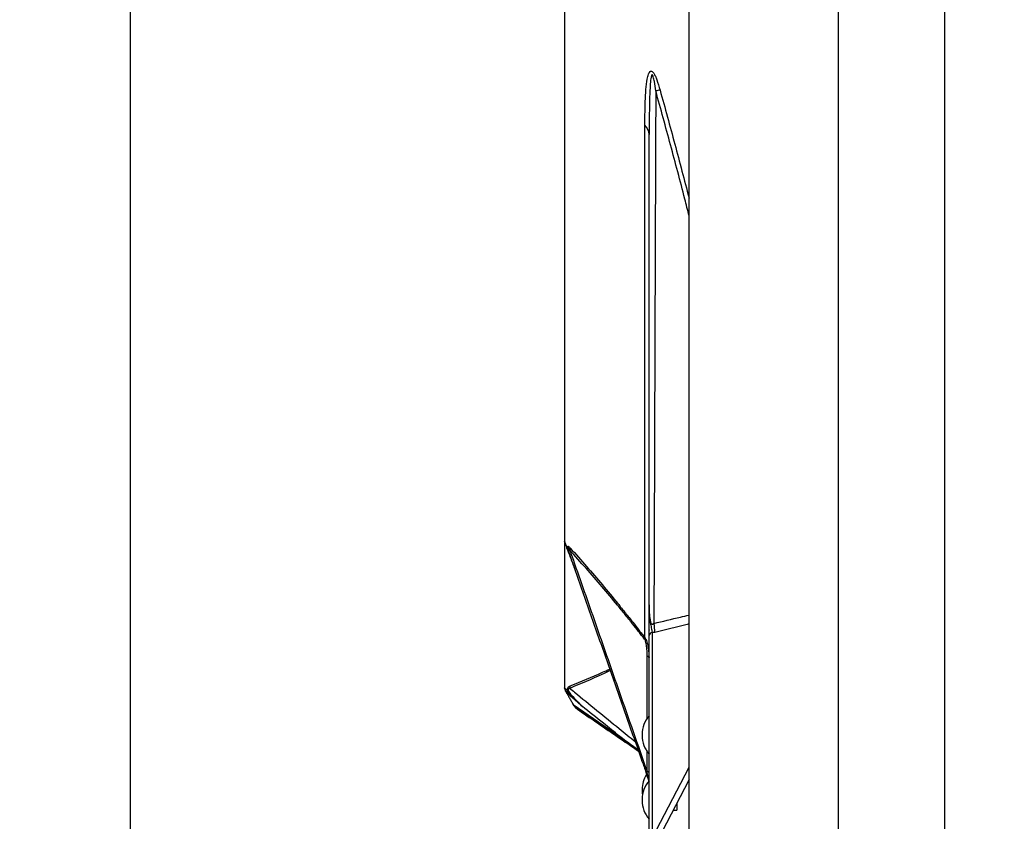
# Model space of a CAD drawing. Units: millimetres. Extents: x -2000 to 461, y 305 to 1783.
# Drawn here: x -110 to 174, y 958 to 1188 of the extents above; entities that cross this region are included whole.
import ezdxf

# ---------------------------------------------------------------- set-up
doc = ezdxf.new("R2010")
doc.units = ezdxf.units.MM
doc.header["$PDSIZE"] = -1
doc.dimstyles.new('ISO-25', dxfattribs={"dimtxt": 2.5, "dimasz": 2.5, "dimexe": 1.25, "dimexo": 0.625, "dimtad": 1, "dimtxsty": 'Standard', "dimcen": 2.5, "dimadec": 0, "dimazin": 0, "dimtfac": 1, "dimtmove": 0, "dimatfit": 3, "dimfxl": 0, "dimarcsym": 0})

# ---------------------------------------------------------------- blocks, each defined once
blk = doc.blocks.new('*D19')
at = {"color": 0, "lineweight": -2}
for p, q in [((120.01, 1398.44), (-83.93, 1398.44)), ((-77.93, 1362.44), (-77.93, 897.97)), ((-77.93, 421.44), (-77.93, 858.68)), ((120.01, 385.44), (-83.93, 385.44))]:
    blk.add_line(p, q, dxfattribs=at)
at = {"color": 0}
for points in [[(-83.93, 1362.44), (-71.93, 1362.44), (-77.93, 1398.44)], [(-83.93, 421.44), (-71.93, 421.44), (-77.93, 385.44)]]:
    blk.add_solid(points, dxfattribs=at)
at = {"layer": 'Defpoints', "color": 0}
for p in [(126.01, 1398.44), (-77.93, 385.44), (126.01, 385.44)]:
    blk.add_point(p, dxfattribs=at)
at = {"color": 0, "insert": (-77.93, 888.82), "char_height": 21, "attachment_point": 2}
blk.add_mtext('1013', dxfattribs=at)
blk = doc.blocks.new('*D21')
at = {"color": 0, "lineweight": -2}
for p, q in [((83.01, 1404.44), (83.01, 1758.01)), ((461.42, 703.07), (461.42, 1758.01)), ((119.01, 1752.01), (425.42, 1752.01))]:
    blk.add_line(p, q, dxfattribs=at)
at = {"color": 0}
for points in [[(119.01, 1758.01), (119.01, 1746.01), (83.01, 1752.01)], [(425.42, 1758.01), (425.42, 1746.01), (461.42, 1752.01)]]:
    blk.add_solid(points, dxfattribs=at)
at = {"layer": 'Defpoints', "color": 0}
for p in [(461.42, 1752.01), (83.01, 1398.44), (461.42, 697.07)]:
    blk.add_point(p, dxfattribs=at)
at = {"color": 0, "insert": (272.21, 1782.16), "char_height": 21, "attachment_point": 2}
blk.add_mtext('378', dxfattribs=at)

msp = doc.modelspace()

# ---------------------------------------------------------------- linework, layer by layer
for p, q in [((156.68, 308.44), (156.68, 1475.44)), ((83.01, 891.94), (83.01, 1398.44)), ((126.01, 891.94), (126.01, 1398.44)), ((47.19, 1313.47), (47.19, 1038.23)), ((70.3, 1010.46), (70.3, 1158)), ((47.19, 1037.96), (47.19, 996.12)), ((71.5, 951.35), (71.5, 1011.13)), ((72.35, 1012.02), (72.35, 952.78)), ((71.48, 1004.82), (71.48, 1008.25)), ((49.62, 991.31), (62.93, 982.2)), ((68.43, 977.95), (50.44, 990.25)), ((69.49, 982.69), (69.49, 982.36)), ((72.35, 952.78), (83.01, 973.22)), ((83.01, 969.7), (73.9, 952.11)), ((69.49, 966.83), (69.49, 966.5)), ((69.49, 964), (69.49, 963.67)), ((79.5, 962.91), (79.5, 960.84))]:
    msp.add_line(p, q)
at = {"flags": 128}
for points in [[(47.86, 1036.32), (47.84, 1036.32), (47.83, 1036.32), (47.83, 1036.33)], [(69.49, 966.5), (69.53, 965.78), (69.59, 965.25)]]:
    msp.add_lwpolyline(points, dxfattribs=at)
for centre, radius, start, end in [((82.09, 1130.64), 38.2, 101.2301, 103.1175), ((67.72, 1155.2), 3.8, 2.1732, 47.3103), ((47.98, 1036.23), 0.176, 107.4246, 145.218), ((45.9, 1036.69), 2.93, 340.7852, 352.6388), ((73, 1012.7), 1.51, 178.2063, 179.9951), ((64.45, 1012.58), 8.68, 356.3183, 13.7221), ((67.76, 1010.75), 2.56, 344.4111, 353.5371), ((72.68, 1010.85), 1.22, 105.9202, 166.6695), ((70.79, 1004.49), 0.725, 13.4273, 74.2762), ((70.81, 1004.43), 0.784, 30.3347, 76.6925), ((70.42, 1004.66), 1.08, 0.0164, 8.6805), ((48.75, 994.91), 0.913, 154.1347, 194.8296), ((45.36, 996.96), 3.47, 342.8329, 354.5873), ((77.6, 982.69), 8.11, 138.8647, 180), ((77.6, 982.69), 8.11, 180, 181.169), ((77.6, 982.36), 8.11, 178.831, 180), ((77.6, 982.36), 8.11, 180, 221.1353), ((77.6, 966.83), 8.11, 147.9243, 180), ((70.74, 971.29), 0.787, 15.079, 76.7628), ((68, 968.61), 3.5, 10.8289, 19.3512), ((77.6, 964), 8.11, 138.8647, 180), ((77.6, 966.83), 8.11, 180, 181.169), ((77.6, 966.5), 8.11, 178.831, 180), ((77.6, 964), 8.11, 180, 181.169), ((77.6, 963.67), 8.11, 178.831, 180), ((77.6, 963.67), 8.11, 180, 221.1353)]:
    msp.add_arc(centre, radius, start, end)
for centre, major_axis, ratio, start_param, end_param in [((-409.58, 1657.66), (-532.22, 972.71), 0.128455, 3.951463, 3.953905), ((68, 959.55), (3.5, 49.01), 0.00206, 6.17034, 6.254341), ((-409.58, 1973.94), (-536.01, 1031.96), 0.104208, 2.757872, 2.760314), ((-410.48, 1973.56), (-536.97, 1032.06), 0.104484, 2.7593, 2.760497), ((52.35, 991.95), (2.74, -0.42), 0.877253, 3.890154, 4.082922)]:
    msp.add_ellipse(centre, major_axis=major_axis, ratio=ratio, start_param=start_param, end_param=end_param)
for points, knots in [([(70.3, 1158), (70.31, 1159.42), (70.32, 1162.03), (70.41, 1165.74), (70.62, 1169.08), (71, 1171.61), (71.47, 1173.11), (71.88, 1173.56), (72.21, 1173.59), (72.52, 1173.39), (72.91, 1172.89), (73.31, 1172.1), (73.96, 1170.48), (74.36, 1169.12), (74.65, 1168.11)], [0, 0, 0, 0, 0.180299, 0.329495, 0.478639, 0.626716, 0.705572, 0.744594, 0.766451, 0.790264, 0.813956, 0.852422, 0.890478, 1, 1, 1, 1]), ([(73.42, 1167.84), (73.3, 1168.74), (73.11, 1170.07), (72.83, 1171.54), (72.64, 1172.15), (72.55, 1172.36), (72.47, 1172.48), (72.4, 1172.52), (72.34, 1172.52), (72.24, 1172.43), (72.03, 1171.83), (71.83, 1169.98), (71.66, 1167.03), (71.55, 1161.94), (71.53, 1158.02), (71.52, 1155.34)], [0, 0, 0, 0, 0.108963, 0.163613, 0.174697, 0.185878, 0.191189, 0.196537, 0.201378, 0.209556, 0.230759, 0.314065, 0.479178, 0.644529, 1, 1, 1, 1]), ([(74.65, 1168.11), (75.37, 1165.52), (76.8, 1160.35), (79.61, 1149.99), (81.65, 1142.21), (83.01, 1137.02)], [0, 0, 0, 0, 0.250209, 0.500411, 1, 1, 1, 1]), ([(73.42, 1167.84), (73.42, 1167.53), (73.4, 1162.24), (73.31, 1137.05), (73.12, 1086.29), (72.97, 1040.51), (72.88, 1014.64)], [0, 0, 0, 0, 0.006125, 0.103565, 0.493326, 1, 1, 1, 1]), ([(83.01, 1131.92), (82.61, 1133.53), (80.91, 1140.35), (78.38, 1149.72), (75.58, 1160.09), (74.14, 1165.26), (73.42, 1167.84)], [0, 0, 0, 0, 0.133898, 0.566929, 0.783462, 1, 1, 1, 1]), ([(71.5, 1019.96), (71.5, 1045.34), (71.51, 1082.2), (71.51, 1124.79), (71.52, 1144.53), (71.52, 1152.81), (71.52, 1155.34)], [0, 0, 0, 0, 0.562566, 0.816696, 0.943761, 1, 1, 1, 1]), ([(48.94, 1033.42), (48.74, 1033.98), (48.39, 1034.95), (48.02, 1035.92), (47.86, 1036.32)], [0, 0, 0, 0, 0.582295, 1, 1, 1, 1]), ([(47.92, 1036.39), (47.93, 1036.45), (47.93, 1036.58), (47.98, 1036.73), (48.06, 1036.82), (48.23, 1036.82), (48.5, 1036.65), (48.71, 1036.42), (48.81, 1036.31)], [0, 0, 0, 0, 0.106991, 0.215637, 0.333605, 0.451147, 0.727106, 1, 1, 1, 1]), ([(47.92, 1036.39), (48.05, 1036), (48.59, 1034.37), (49.31, 1032.34), (49.9, 1030.71), (50.06, 1030.27)], [0, 0, 0, 0, 0.1925297, 0.7844995, 1, 1, 1, 1]), ([(48.67, 1035.73), (48.59, 1035.87), (48.47, 1036.08), (48.33, 1036.3), (48.25, 1036.39), (48.21, 1036.42), (48.18, 1036.42), (48.16, 1036.41), (48.15, 1036.38), (48.15, 1036.3), (48.18, 1036), (48.49, 1034.86), (49.01, 1033.25), (49.5, 1031.88), (49.7, 1031.34)], [0, 0, 0, 0, 0.083014, 0.124578, 0.145416, 0.15449, 0.163667, 0.16993, 0.176175, 0.186571, 0.213313, 0.317358, 0.729886, 1, 1, 1, 1]), ([(48.67, 1035.73), (49.13, 1034.42), (51.72, 1026.99), (56.46, 1013.43), (63.42, 993.51), (68.24, 979.72), (70.92, 972.06)], [0, 0, 0, 0, 0.061468, 0.350161, 0.638853, 1, 1, 1, 1]), ([(70.22, 1010.06), (70.08, 1010.25), (69.79, 1010.62), (69.21, 1011.37), (68.2, 1012.67), (66.61, 1014.68), (64.58, 1017.21), (61.67, 1020.78), (56.48, 1026.99), (51.8, 1032.23), (48.67, 1035.73)], [0, 0, 0, 0, 0.021388, 0.042777, 0.085558, 0.171118, 0.274725, 0.378331, 0.585545, 1, 1, 1, 1]), ([(48.81, 1036.31), (51.93, 1032.8), (56.6, 1027.52), (61.77, 1021.26), (64.68, 1017.66), (66.7, 1015.11), (68.28, 1013.09), (69.29, 1011.78), (69.87, 1011.03), (70.15, 1010.65), (70.3, 1010.46)], [0, 0, 0, 0, 0.414463, 0.621675, 0.725279, 0.828882, 0.914439, 0.957219, 0.97861, 1, 1, 1, 1]), ([(71.5, 1019.96), (71.51, 1019.22), (71.52, 1017.77), (71.67, 1015.99), (71.96, 1014.9), (72.21, 1014.52), (72.44, 1014.4), (72.67, 1014.45), (72.82, 1014.58), (72.88, 1014.64)], [0, 0, 0, 0, 0.3006069, 0.5915331, 0.7268103, 0.8015371, 0.8578099, 0.9409265, 1, 1, 1, 1]), ([(71.5, 1019.51), (71.5, 1019.65), (71.5, 1019.8), (71.5, 1019.94), (71.5, 1019.96)], [0, 0, 0, 0, 0.917934, 1, 1, 1, 1]), ([(71.5, 1019.51), (71.5, 1019.26), (71.51, 1018.2), (71.58, 1016.6), (71.83, 1014.81), (72.16, 1013.38), (72.29, 1012.46), (72.35, 1012.02)], [0, 0, 0, 0, 0.096812, 0.408852, 0.609772, 0.813505, 1, 1, 1, 1]), ([(71.5, 1012.71), (71.5, 1012.74), (71.5, 1013.01), (71.5, 1013.77), (71.5, 1014.98), (71.5, 1016.85), (71.5, 1018.33), (71.5, 1019.4), (71.5, 1019.51)], [0, 0, 0, 0, 0.011984, 0.11611, 0.324925, 0.533195, 0.949323, 1, 1, 1, 1]), ([(72.88, 1014.64), (75.44, 1015.24), (78.81, 1016.04), (82.19, 1016.84), (83.01, 1017.03)], [0, 0, 0, 0, 0.757018, 1, 1, 1, 1]), ([(71.5, 1012.71), (71.5, 1012.71), (71.5, 1012.71), (71.5, 1012.7), (71.5, 1012.7)], [0, 0, 0, 0, 0.40485, 1, 1, 1, 1]), ([(83.01, 1014.46), (82.84, 1014.42), (79.54, 1013.61), (76.24, 1012.79), (73.11, 1012.02)], [0, 0, 0, 0, 0.052019, 1, 1, 1, 1]), ([(70.99, 1005.19), (70.98, 1005.45), (70.95, 1006.24), (70.86, 1007.57), (70.7, 1008.85), (70.45, 1009.66), (70.31, 1009.94), (70.23, 1010.05), (70.22, 1010.06)], [0, 0, 0, 0, 0.1591812, 0.4779015, 0.7985204, 0.9036871, 0.984763, 1, 1, 1, 1]), ([(70.3, 1010.46), (70.32, 1010.44), (70.43, 1010.3), (70.63, 1009.95), (71, 1009.01), (71.28, 1007.54), (71.43, 1006), (71.47, 1005.11), (71.48, 1004.82)], [0, 0, 0, 0, 0.019388, 0.119094, 0.237792, 0.558997, 0.855494, 1, 1, 1, 1]), ([(70.95, 987.05), (70.95, 989.2), (70.96, 992.58), (70.97, 997.35), (70.98, 1001.24), (70.99, 1003.92), (70.99, 1005.19)], [0, 0, 0, 0, 0.3561491, 0.5582688, 0.7890747, 1, 1, 1, 1]), ([(60.32, 1001.03), (59.53, 1000.67), (55.78, 998.93), (51.81, 997.26), (48.67, 995.94)], [0, 0, 0, 0, 0.2107883, 1, 1, 1, 1]), ([(48.81, 996.64), (51.94, 997.93), (55.81, 999.53), (59.46, 1001.18), (60.15, 1001.5)], [0, 0, 0, 0, 0.808701, 1, 1, 1, 1]), ([(47.19, 996.02), (47.23, 995.81), (47.27, 995.55), (47.37, 995.32), (47.4, 995.28)], [0, 0, 0, 0, 0.802102, 1, 1, 1, 1]), ([(47.92, 995.31), (47.93, 995.38), (47.93, 995.52), (47.98, 995.75), (48.06, 995.98), (48.23, 996.26), (48.5, 996.49), (48.71, 996.59), (48.81, 996.64)], [0, 0, 0, 0, 0.106989, 0.215635, 0.333606, 0.451145, 0.727107, 1, 1, 1, 1]), ([(47.92, 995.31), (48.05, 995.11), (48.59, 994.31), (49.68, 993.22), (50.93, 991.99), (51.83, 991.18), (52.2, 990.84), (52.28, 990.77), (52.29, 990.76)], [0, 0, 0, 0, 0.0954484, 0.3889222, 0.7471312, 0.9486967, 0.9926725, 1, 1, 1, 1]), ([(48.67, 995.94), (48.59, 995.94), (48.47, 995.95), (48.33, 995.92), (48.25, 995.87), (48.21, 995.83), (48.18, 995.79), (48.16, 995.75), (48.15, 995.7), (48.15, 995.61), (48.18, 995.39), (48.48, 994.78), (49.82, 993.08), (51.21, 991.78), (52.29, 990.76)], [0, 0, 0, 0, 0.037801, 0.056727, 0.066216, 0.070348, 0.074527, 0.077378, 0.080222, 0.084956, 0.097133, 0.144511, 0.332359, 1, 1, 1, 1]), ([(48.67, 995.94), (49.13, 995.57), (51.72, 993.45), (56.46, 989.6), (62.28, 984.86), (65.95, 981.87), (67.49, 980.62)], [0, 0, 0, 0, 0.072666, 0.413953, 0.755239, 1, 1, 1, 1]), ([(52.29, 990.76), (52.28, 990.77), (52.21, 990.83), (51.84, 991.14), (50.97, 991.88), (49.72, 992.96), (48.63, 993.89), (48.02, 994.52), (47.86, 994.67)], [0, 0, 0, 0, 0.007279, 0.051052, 0.251626, 0.608118, 0.901047, 1, 1, 1, 1]), ([(49.88, 990.9), (49.92, 990.85), (49.99, 990.76), (50.06, 990.66), (50.09, 990.62)], [0, 0, 0, 0, 0.563828, 1, 1, 1, 1]), ([(51, 989.84), (50.93, 989.88), (50.73, 989.99), (50.56, 990.15), (50.44, 990.25)], [0, 0, 0, 0, 0.3272, 1, 1, 1, 1]), ([(62.93, 982.2), (61.4, 983.43), (57.85, 986.29), (54.3, 989.14), (52.29, 990.76)], [0, 0, 0, 0, 0.432292, 1, 1, 1, 1]), ([(62.93, 982.2), (62.94, 982.2), (63.57, 981.73), (65.34, 980.42), (67.14, 979.13), (68.31, 978.29)], [0, 0, 0, 0, 0.00332, 0.355473, 1, 1, 1, 1]), ([(68.33, 978.22), (67.16, 979.07), (65.36, 980.39), (63.57, 981.72), (62.94, 982.2), (62.93, 982.2)], [0, 0, 0, 0, 0.644559, 0.996681, 1, 1, 1, 1]), ([(68.62, 977.41), (68.9, 976.61), (69.56, 974.7), (70.24, 972.8), (70.63, 971.69)], [0, 0, 0, 0, 0.41922, 1, 1, 1, 1]), ([(70.63, 971.69), (70.69, 971.52), (70.87, 971.02), (71.08, 970.37), (71.24, 969.93), (71.28, 969.82)], [0, 0, 0, 0, 0.286301, 0.825381, 1, 1, 1, 1]), ([(71.28, 969.84), (71.24, 969.95), (71.09, 970.38), (70.89, 971.01), (70.72, 971.5), (70.66, 971.68)], [0, 0, 0, 0, 0.16893, 0.709851, 1, 1, 1, 1]), ([(71.28, 969.82), (71.29, 969.8), (71.3, 969.76), (71.31, 969.74), (71.31, 969.77), (71.3, 969.84), (71.29, 969.94), (71.25, 970.21), (71.12, 970.92), (71, 971.58), (70.92, 972.06)], [0, 0, 0, 0, 0.055135, 0.111061, 0.155856, 0.17186, 0.240625, 0.301733, 0.499934, 1, 1, 1, 1])]:
    msp.add_open_spline(points, degree=3, knots=knots)
for points in [[(47.19, 1038.14), (47.19, 1038.23)], [(47.19, 1038.14), (47.33, 1037.59)], [(47.33, 1037.59), (47.83, 1036.33)], [(49.7, 1031.34), (50.03, 1030.43)], [(50, 1030.42), (68.61, 977.42)], [(71.5, 1011.13), (71.5, 1012.7)], [(73.11, 1012.02), (72.35, 1012.02)], [(47.19, 996.02), (47.19, 996.12)], [(47.5, 995.07), (47.4, 995.28)], [(47.5, 995.07), (49.62, 991.31)], [(49.88, 990.9), (49.62, 991.31)], [(50.99, 989.83), (68.45, 977.88)], [(70.92, 972.06), (70.93, 978.04)], [(78.42, 960.84), (79.5, 960.84)]]:
    msp.add_open_spline(points, degree=1)

# ---------------------------------------------------------------- dimensions: what is measured, and where the dimension line sits
dim = msp.add_linear_dim(base=(461.42, 1752.01), p1=(83.01, 1398.44), p2=(461.42, 697.07), dimstyle='ISO-25', override={"dimscale": 6, "dimtxt": 3.5, "dimasz": 6, "dimexe": 1, "dimexo": 1, "dimgap": 1.524, "dimtih": 1, "dimtoh": 1, "dimdec": 0, "dimzin": 0, "dimtdec": 0, "dimtzin": 0})
dim.commit()
dim.dimension.update_dxf_attribs({"geometry": '*D21', "text_midpoint": (272.21, 1752.01)})
dim = msp.add_linear_dim(base=(-77.93, 385.44), p1=(126.01, 1398.44), p2=(126.01, 385.44), angle=90, dimstyle='ISO-25', override={"dimscale": 6, "dimtxt": 3.5, "dimasz": 6, "dimexe": 1, "dimexo": 1, "dimgap": 1.524, "dimtih": 1, "dimtoh": 1, "dimdec": 0, "dimzin": 0, "dimtdec": 0, "dimtzin": 0})
dim.commit()
dim.dimension.update_dxf_attribs({"geometry": '*D19', "text_midpoint": (-77.93, 878.32)})

doc.saveas('drawing.dxf')
